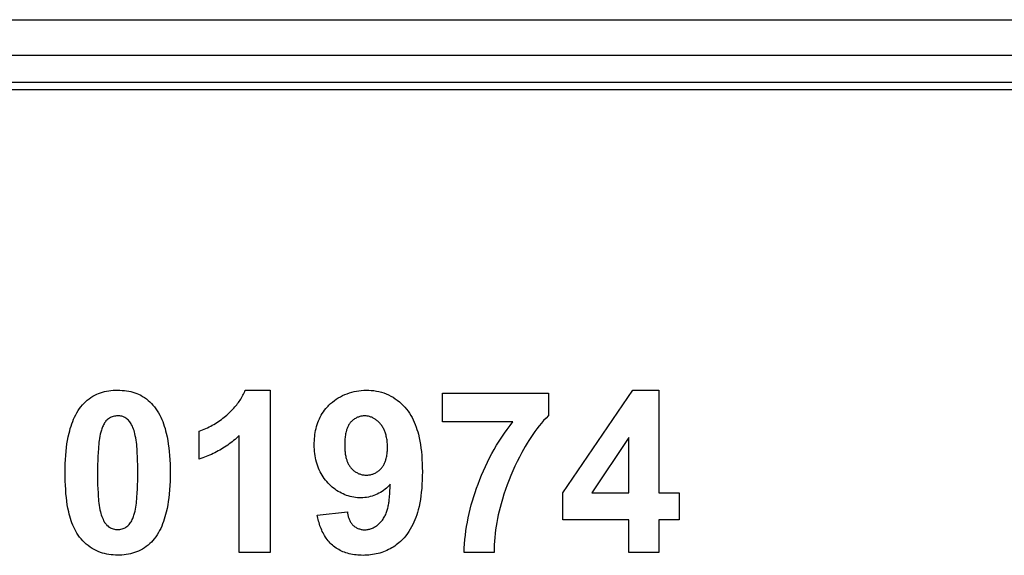
# Model space of a CAD drawing. Units: millimetres. Extents: x 58 to 242, y 50 to 171.
# Drawn here: x 180 to 194, y 117 to 125 of the extents above; entities that cross this region are included whole.
import ezdxf

# ---------------------------------------------------------------- set-up
doc = ezdxf.new("R2010")
doc.units = ezdxf.units.MM
doc.header["$LTSCALE"] = 16.335
doc.layers.get('0').update_dxf_attribs({"linetype": 'CONTINUOUS'})
doc.layers.add('RACCORDO', color=7, linetype='CONTINUOUS')

msp = doc.modelspace()

# ---------------------------------------------------------------- linework, layer by layer
at = {"color": 7, "linetype": 'CONTINUOUS'}
for p, q in [((230.067, 123.634), (162.067, 123.634)), ((229.967, 123.534), (162.167, 123.534)), ((182.881, 119.311), (183.235, 119.311)), ((183.235, 119.311), (183.235, 117.029)), ((185.652, 118.866), (185.652, 119.27)), ((185.652, 119.27), (187.141, 119.27)), ((187.141, 119.27), (187.141, 118.954)), ((187.341, 117.867), (188.327, 119.311)), ((188.327, 119.311), (188.693, 119.311)), ((188.693, 119.311), (188.693, 117.869)), ((186.642, 118.866), (185.652, 118.866)), ((182.237, 118.34), (182.237, 118.735)), ((182.799, 117.029), (182.799, 118.671)), ((188.272, 118.646), (187.749, 117.869)), ((188.272, 117.869), (188.272, 118.646)), ((187.341, 117.486), (187.341, 117.867)), ((187.749, 117.869), (188.272, 117.869)), ((188.693, 117.869), (188.975, 117.869)), ((188.975, 117.869), (188.975, 117.486)), ((183.895, 117.554), (184.317, 117.601)), ((188.272, 117.486), (187.341, 117.486)), ((188.272, 117.029), (188.272, 117.486)), ((188.693, 117.486), (188.693, 117.029)), ((188.975, 117.486), (188.693, 117.486)), ((183.235, 117.029), (182.799, 117.029)), ((186.377, 117.029), (185.957, 117.029)), ((188.693, 117.029), (188.272, 117.029))]:
    msp.add_line(p, q, dxfattribs=at)
for points in [[(181.091, 116.99), (181.06, 116.991), (181.029, 116.993), (180.998, 116.996), (180.967, 117), (180.937, 117.006), (180.907, 117.013), (180.877, 117.021), (180.848, 117.03), (180.819, 117.041), (180.791, 117.054), (180.761, 117.069), (180.731, 117.086), (180.703, 117.105), (180.675, 117.125), (180.649, 117.146), (180.624, 117.169), (180.6, 117.193), (180.577, 117.219), (180.556, 117.245), (180.537, 117.271), (180.519, 117.298), (180.503, 117.326), (180.488, 117.355), (180.474, 117.384), (180.461, 117.414), (180.449, 117.444), (180.438, 117.474), (180.428, 117.505), (180.419, 117.537), (180.411, 117.568), (180.404, 117.6), (180.393, 117.65), (180.384, 117.7), (180.377, 117.751), (180.371, 117.801), (180.365, 117.852), (180.361, 117.912), (180.357, 117.973), (180.355, 118.033), (180.353, 118.094), (180.353, 118.154), (180.353, 118.214), (180.355, 118.274), (180.358, 118.334), (180.362, 118.393), (180.367, 118.453), (180.372, 118.504), (180.379, 118.554), (180.388, 118.605), (180.397, 118.656), (180.409, 118.706), (180.417, 118.739), (180.426, 118.772), (180.436, 118.805), (180.447, 118.838), (180.459, 118.87), (180.472, 118.902), (180.486, 118.933), (180.502, 118.964), (180.518, 118.994), (180.536, 119.023), (180.555, 119.051), (180.576, 119.078), (180.596, 119.102), (180.618, 119.125), (180.64, 119.148), (180.664, 119.169), (180.689, 119.188), (180.715, 119.207), (180.741, 119.224), (180.769, 119.239), (180.797, 119.253), (180.823, 119.264), (180.851, 119.274), (180.878, 119.283), (180.906, 119.29), (180.935, 119.296), (180.966, 119.302), (180.997, 119.306), (181.028, 119.309), (181.059, 119.31), (181.091, 119.311)], [(181.091, 119.311), (181.122, 119.31), (181.154, 119.308), (181.185, 119.306), (181.216, 119.302), (181.247, 119.296), (181.275, 119.29), (181.303, 119.283), (181.331, 119.274), (181.358, 119.264), (181.385, 119.253), (181.414, 119.238), (181.441, 119.223), (181.468, 119.206), (181.494, 119.187), (181.519, 119.167), (181.543, 119.145), (181.565, 119.123), (181.587, 119.1), (181.607, 119.075), (181.628, 119.048), (181.647, 119.02), (181.664, 118.991), (181.681, 118.961), (181.696, 118.93), (181.71, 118.899), (181.723, 118.868), (181.735, 118.835), (181.746, 118.803), (181.756, 118.77), (181.765, 118.737), (181.773, 118.704), (181.784, 118.654), (181.794, 118.603), (181.802, 118.552), (181.809, 118.501), (181.815, 118.45), (181.82, 118.39), (181.824, 118.33), (181.827, 118.27), (181.828, 118.21), (181.829, 118.15), (181.828, 118.09), (181.827, 118.029), (181.824, 117.969), (181.82, 117.909), (181.815, 117.85), (181.809, 117.799), (181.802, 117.747), (181.794, 117.697), (181.784, 117.646), (181.773, 117.595), (181.765, 117.562), (181.755, 117.529), (181.745, 117.496), (181.734, 117.463), (181.722, 117.431), (181.709, 117.399), (181.695, 117.367), (181.68, 117.337), (181.663, 117.307), (181.645, 117.278), (181.626, 117.25), (181.605, 117.222), (181.585, 117.198), (181.564, 117.175), (181.541, 117.153), (181.517, 117.132), (181.492, 117.113), (181.467, 117.094), (181.44, 117.077), (181.413, 117.062), (181.385, 117.048), (181.357, 117.036), (181.329, 117.026), (181.3, 117.017), (181.271, 117.009), (181.241, 117.003), (181.212, 116.998), (181.182, 116.994), (181.151, 116.992), (181.121, 116.99), (181.091, 116.99)], [(182.237, 118.735), (182.26, 118.743), (182.284, 118.752), (182.307, 118.762), (182.33, 118.771), (182.353, 118.782), (182.375, 118.793), (182.398, 118.805), (182.42, 118.817), (182.442, 118.829), (182.463, 118.842), (182.484, 118.856), (182.505, 118.87), (182.526, 118.885), (182.547, 118.9), (182.567, 118.915), (182.587, 118.931), (182.607, 118.947), (182.622, 118.96), (182.638, 118.974), (182.653, 118.987), (182.667, 119.001), (182.682, 119.015), (182.696, 119.03), (182.71, 119.044), (182.724, 119.059), (182.738, 119.074), (182.751, 119.089), (182.763, 119.105), (182.776, 119.121), (182.788, 119.137), (182.799, 119.153), (182.81, 119.169), (182.821, 119.186), (182.831, 119.203), (182.841, 119.221), (182.85, 119.238), (182.859, 119.256), (182.867, 119.274), (182.875, 119.292), (182.881, 119.311)], [(184.032, 119.072), (184.045, 119.086), (184.057, 119.099), (184.082, 119.122), (184.107, 119.144), (184.134, 119.165), (184.161, 119.184), (184.19, 119.202), (184.22, 119.219), (184.25, 119.234), (184.281, 119.248), (184.313, 119.261), (184.345, 119.272), (184.378, 119.282), (184.412, 119.29), (184.445, 119.297), (184.479, 119.303), (184.513, 119.307), (184.547, 119.31), (184.581, 119.311), (184.617, 119.31), (184.653, 119.308), (184.689, 119.304), (184.725, 119.298), (184.76, 119.291), (184.795, 119.282), (184.829, 119.271), (184.862, 119.258), (184.895, 119.244), (184.927, 119.228), (184.959, 119.21), (184.989, 119.19), (185.018, 119.169), (185.047, 119.147), (185.074, 119.123), (185.1, 119.097), (185.124, 119.071), (185.148, 119.043), (185.169, 119.015), (185.189, 118.985), (185.208, 118.955), (185.226, 118.924), (185.242, 118.892), (185.257, 118.859), (185.27, 118.826), (185.283, 118.792), (185.294, 118.758), (185.305, 118.724), (185.314, 118.69), (185.325, 118.642), (185.335, 118.594), (185.343, 118.545), (185.35, 118.497), (185.356, 118.448), (185.361, 118.391), (185.365, 118.335), (185.367, 118.278), (185.369, 118.221), (185.37, 118.163), (185.369, 118.105), (185.367, 118.047), (185.365, 117.989), (185.361, 117.931), (185.355, 117.874), (185.349, 117.824), (185.342, 117.774), (185.334, 117.725), (185.324, 117.676), (185.312, 117.627), (185.302, 117.592), (185.291, 117.556), (185.279, 117.521), (185.266, 117.487), (185.252, 117.453), (185.236, 117.42), (185.219, 117.387), (185.201, 117.355), (185.182, 117.324), (185.161, 117.293), (185.139, 117.264), (185.114, 117.236)], [(184.92, 117.987), (184.903, 117.968), (184.885, 117.95), (184.866, 117.933), (184.846, 117.917), (184.826, 117.902), (184.804, 117.887), (184.782, 117.874), (184.759, 117.861), (184.736, 117.85), (184.712, 117.839), (184.687, 117.83), (184.663, 117.822), (184.637, 117.814), (184.612, 117.808), (184.586, 117.803), (184.561, 117.8), (184.535, 117.797), (184.509, 117.796), (184.483, 117.796), (184.457, 117.798), (184.431, 117.801), (184.406, 117.804), (184.38, 117.81), (184.355, 117.816), (184.33, 117.823), (184.305, 117.831), (184.281, 117.841), (184.257, 117.851), (184.233, 117.863), (184.21, 117.875), (184.188, 117.888), (184.165, 117.902), (184.144, 117.917), (184.123, 117.933), (184.103, 117.949), (184.083, 117.967), (184.064, 117.984), (184.046, 118.003), (184.027, 118.024), (184.009, 118.046), (183.992, 118.068), (183.976, 118.091), (183.961, 118.115), (183.947, 118.139), (183.934, 118.164), (183.921, 118.189), (183.91, 118.215), (183.9, 118.241), (183.891, 118.27), (183.882, 118.299), (183.875, 118.329), (183.868, 118.359), (183.863, 118.389), (183.859, 118.419), (183.856, 118.45), (183.853, 118.48), (183.852, 118.511), (183.852, 118.542), (183.852, 118.571), (183.853, 118.6), (183.855, 118.629), (183.858, 118.658), (183.861, 118.686), (183.866, 118.715), (183.871, 118.743), (183.878, 118.771), (183.885, 118.799), (183.894, 118.827), (183.903, 118.854), (183.913, 118.88), (183.925, 118.906), (183.937, 118.932), (183.95, 118.957), (183.965, 118.981), (183.98, 119.005), (183.997, 119.028), (184.014, 119.051), (184.032, 119.072)], [(181.091, 118.95), (181.076, 118.949), (181.06, 118.947), (181.045, 118.944), (181.03, 118.94), (181.016, 118.936), (181.001, 118.93), (180.988, 118.924), (180.974, 118.916), (180.962, 118.908), (180.95, 118.899), (180.938, 118.889), (180.927, 118.877), (180.918, 118.865), (180.908, 118.852), (180.9, 118.839), (180.892, 118.825), (180.885, 118.811), (180.879, 118.796), (180.873, 118.781), (180.867, 118.765), (180.862, 118.75), (180.858, 118.734), (180.853, 118.718), (180.847, 118.69), (180.841, 118.662), (180.836, 118.633), (180.831, 118.605), (180.828, 118.577), (180.825, 118.548), (180.822, 118.52), (180.82, 118.492), (180.816, 118.435), (180.813, 118.378), (180.811, 118.321), (180.81, 118.264), (180.809, 118.207), (180.809, 118.15), (180.809, 118.093), (180.809, 118.037), (180.81, 117.981), (180.812, 117.925), (180.815, 117.868), (180.819, 117.812), (180.821, 117.782), (180.824, 117.751), (180.827, 117.721), (180.831, 117.69), (180.836, 117.66), (180.842, 117.63), (180.849, 117.6), (180.855, 117.578), (180.861, 117.557), (180.868, 117.536), (180.876, 117.516), (180.885, 117.495), (180.894, 117.475), (180.901, 117.464), (180.908, 117.452), (180.915, 117.441), (180.923, 117.43), (180.932, 117.42), (180.941, 117.41), (180.951, 117.401), (180.962, 117.391), (180.975, 117.383), (180.988, 117.376), (181.001, 117.369), (181.015, 117.364), (181.03, 117.359), (181.045, 117.356), (181.06, 117.353), (181.075, 117.352), (181.091, 117.351), (181.106, 117.352)], [(181.106, 117.352), (181.122, 117.353), (181.137, 117.356), (181.152, 117.36), (181.166, 117.364), (181.181, 117.37), (181.194, 117.377), (181.207, 117.384), (181.22, 117.392), (181.232, 117.401), (181.243, 117.412), (181.254, 117.423), (181.264, 117.435), (181.273, 117.448), (181.281, 117.461), (181.289, 117.475), (181.296, 117.49), (181.303, 117.505), (181.309, 117.52), (181.314, 117.535), (181.319, 117.551), (181.324, 117.566), (181.328, 117.582), (181.335, 117.61), (181.341, 117.639), (181.346, 117.667), (181.35, 117.695), (181.354, 117.723), (181.357, 117.751), (181.359, 117.779), (181.362, 117.808), (181.365, 117.864), (181.368, 117.921), (181.37, 117.978), (181.372, 118.035), (181.373, 118.093), (181.373, 118.15), (181.373, 118.206), (181.372, 118.262), (181.371, 118.318), (181.369, 118.375), (181.366, 118.431), (181.363, 118.487), (181.36, 118.518), (181.358, 118.548), (181.354, 118.579), (181.35, 118.609), (181.345, 118.639), (181.339, 118.669), (181.333, 118.699), (181.327, 118.721), (181.321, 118.742), (181.314, 118.763), (181.306, 118.784), (181.297, 118.804), (181.287, 118.824), (181.279, 118.838), (181.271, 118.851), (181.262, 118.864), (181.253, 118.876), (181.242, 118.888), (181.231, 118.899), (181.219, 118.909), (181.207, 118.918), (181.193, 118.926), (181.18, 118.932), (181.165, 118.938), (181.151, 118.943), (181.136, 118.946), (181.121, 118.948), (181.106, 118.95), (181.091, 118.95)], [(184.881, 118.506), (184.881, 118.523), (184.88, 118.541), (184.879, 118.558), (184.878, 118.575), (184.876, 118.592), (184.874, 118.61), (184.871, 118.627), (184.868, 118.644), (184.864, 118.661), (184.86, 118.677), (184.855, 118.694), (184.851, 118.706), (184.847, 118.719), (184.842, 118.731), (184.838, 118.743), (184.832, 118.755), (184.827, 118.767), (184.821, 118.778), (184.814, 118.79), (184.807, 118.801), (184.8, 118.812), (184.792, 118.823), (184.784, 118.833), (184.777, 118.842), (184.769, 118.85), (184.762, 118.858), (184.753, 118.866), (184.745, 118.874), (184.736, 118.881), (184.727, 118.888), (184.718, 118.895), (184.709, 118.902), (184.699, 118.908), (184.689, 118.914), (184.679, 118.919), (184.669, 118.924), (184.659, 118.929), (184.648, 118.933), (184.637, 118.937), (184.627, 118.94), (184.616, 118.943), (184.605, 118.945), (184.594, 118.947), (184.583, 118.948), (184.571, 118.949), (184.56, 118.95), (184.549, 118.949), (184.538, 118.949), (184.526, 118.947), (184.515, 118.945), (184.504, 118.943), (184.493, 118.94), (184.481, 118.937), (184.471, 118.933), (184.46, 118.929), (184.449, 118.924), (184.439, 118.919), (184.429, 118.913), (184.419, 118.907), (184.41, 118.9), (184.4, 118.894), (184.391, 118.886), (184.383, 118.879), (184.375, 118.871), (184.367, 118.863), (184.359, 118.854), (184.352, 118.845), (184.345, 118.835), (184.339, 118.826), (184.333, 118.815), (184.328, 118.805), (184.323, 118.795), (184.318, 118.784), (184.314, 118.773), (184.31, 118.762), (184.306, 118.751), (184.303, 118.74), (184.3, 118.728), (184.296, 118.712), (184.292, 118.695), (184.289, 118.678), (184.287, 118.661), (184.284, 118.644), (184.283, 118.627), (184.281, 118.61), (184.281, 118.593), (184.28, 118.576), (184.28, 118.559), (184.28, 118.542), (184.28, 118.522)], [(187.141, 118.954), (187.107, 118.919), (187.073, 118.883), (187.041, 118.846), (187.009, 118.807), (186.979, 118.768), (186.949, 118.729), (186.921, 118.688), (186.893, 118.647), (186.866, 118.605), (186.84, 118.563), (186.815, 118.52), (186.79, 118.477), (186.766, 118.433), (186.733, 118.37), (186.701, 118.307), (186.671, 118.243), (186.641, 118.178), (186.614, 118.113), (186.587, 118.048), (186.562, 117.981), (186.538, 117.915), (186.516, 117.847), (186.495, 117.78), (186.475, 117.711), (186.462, 117.66), (186.449, 117.608), (186.437, 117.556), (186.426, 117.504), (186.416, 117.452), (186.407, 117.399), (186.399, 117.346), (186.392, 117.294), (186.387, 117.241), (186.382, 117.188), (186.379, 117.135), (186.378, 117.082), (186.377, 117.029)], [(185.957, 117.029), (185.959, 117.09), (185.963, 117.151), (185.968, 117.212), (185.974, 117.273), (185.982, 117.334), (185.991, 117.395), (186.002, 117.456), (186.014, 117.516), (186.027, 117.576), (186.041, 117.636), (186.057, 117.696), (186.074, 117.755), (186.091, 117.815), (186.11, 117.873), (186.13, 117.932), (186.152, 117.99), (186.176, 118.053), (186.201, 118.115), (186.228, 118.177), (186.256, 118.238), (186.285, 118.299), (186.315, 118.359), (186.347, 118.419), (186.38, 118.477), (186.413, 118.535), (186.449, 118.592), (186.485, 118.649), (186.522, 118.704), (186.561, 118.759), (186.601, 118.813), (186.642, 118.866)], [(182.799, 118.671), (182.78, 118.653), (182.76, 118.636), (182.74, 118.619), (182.72, 118.602), (182.699, 118.586), (182.679, 118.57), (182.657, 118.554), (182.636, 118.539), (182.614, 118.524), (182.592, 118.51), (182.57, 118.496), (182.547, 118.482), (182.524, 118.469), (182.501, 118.456), (182.478, 118.443), (182.455, 118.431), (182.431, 118.419), (182.407, 118.408), (182.383, 118.397), (182.359, 118.386), (182.335, 118.376), (182.31, 118.367), (182.286, 118.357), (182.261, 118.349), (182.237, 118.34)], [(184.28, 118.522), (184.28, 118.507), (184.281, 118.491), (184.282, 118.475), (184.283, 118.459), (184.284, 118.444), (184.286, 118.428), (184.288, 118.412), (184.291, 118.397), (184.294, 118.382), (184.297, 118.366), (184.301, 118.351), (184.304, 118.34), (184.308, 118.329), (184.311, 118.318), (184.315, 118.307), (184.32, 118.297), (184.324, 118.286), (184.329, 118.276), (184.334, 118.266), (184.34, 118.256), (184.346, 118.246), (184.352, 118.237), (184.359, 118.228), (184.366, 118.219), (184.374, 118.21), (184.382, 118.201), (184.39, 118.193), (184.399, 118.185), (184.408, 118.178), (184.418, 118.171), (184.427, 118.164), (184.437, 118.158), (184.448, 118.152), (184.458, 118.146), (184.469, 118.141), (184.48, 118.136), (184.491, 118.132), (184.502, 118.128), (184.513, 118.125), (184.525, 118.122), (184.536, 118.12), (184.548, 118.118), (184.56, 118.116), (184.572, 118.116), (184.583, 118.115), (184.595, 118.116), (184.606, 118.116), (184.618, 118.118), (184.629, 118.119), (184.64, 118.122), (184.652, 118.124), (184.663, 118.128), (184.674, 118.131), (184.684, 118.135), (184.695, 118.14), (184.705, 118.145), (184.716, 118.15), (184.726, 118.156), (184.735, 118.162), (184.745, 118.169), (184.754, 118.175), (184.763, 118.183), (184.772, 118.19), (184.78, 118.198), (184.788, 118.206), (184.795, 118.214), (184.803, 118.223), (184.809, 118.233), (184.816, 118.242), (184.822, 118.252), (184.828, 118.262), (184.833, 118.272), (184.838, 118.283), (184.843, 118.293), (184.847, 118.304), (184.851, 118.315), (184.855, 118.326), (184.859, 118.337), (184.863, 118.352), (184.867, 118.367), (184.87, 118.382), (184.873, 118.397), (184.875, 118.413), (184.877, 118.428), (184.878, 118.444), (184.88, 118.459), (184.88, 118.475), (184.881, 118.49), (184.881, 118.506)], [(184.317, 117.601), (184.318, 117.589), (184.32, 117.578), (184.322, 117.566), (184.324, 117.554), (184.327, 117.543), (184.33, 117.531), (184.334, 117.52), (184.337, 117.509), (184.341, 117.498), (184.346, 117.487), (184.351, 117.476), (184.356, 117.466), (184.362, 117.455), (184.368, 117.446), (184.375, 117.436), (184.382, 117.427), (184.389, 117.418), (184.397, 117.41), (184.406, 117.402), (184.415, 117.395), (184.424, 117.388), (184.434, 117.382), (184.444, 117.376), (184.455, 117.371), (184.465, 117.366), (184.476, 117.362), (184.488, 117.359), (184.499, 117.355), (184.511, 117.353), (184.522, 117.351), (184.534, 117.349), (184.546, 117.348), (184.558, 117.348), (184.57, 117.348), (184.582, 117.349), (184.595, 117.35), (184.608, 117.352), (184.62, 117.355), (184.632, 117.358), (184.644, 117.362), (184.656, 117.367), (184.668, 117.371), (184.68, 117.377), (184.691, 117.383), (184.703, 117.389), (184.713, 117.396), (184.724, 117.403), (184.735, 117.41), (184.745, 117.418), (184.755, 117.427), (184.764, 117.435), (184.773, 117.444), (184.782, 117.453), (184.791, 117.462), (184.799, 117.472), (184.809, 117.484), (184.818, 117.497), (184.826, 117.51), (184.834, 117.523), (184.842, 117.537), (184.849, 117.55), (184.855, 117.564), (184.861, 117.579), (184.867, 117.593), (184.872, 117.608), (184.876, 117.623), (184.881, 117.638), (184.885, 117.653), (184.888, 117.668), (184.892, 117.684), (184.895, 117.699), (184.897, 117.715), (184.9, 117.731), (184.902, 117.747), (184.904, 117.763), (184.906, 117.779), (184.907, 117.795), (184.909, 117.811), (184.91, 117.827), (184.911, 117.843), (184.912, 117.86), (184.913, 117.876), (184.918, 117.955)], [(184.918, 117.955), (184.919, 117.971), (184.92, 117.987)], [(185.114, 117.236), (185.097, 117.217), (185.079, 117.199), (185.061, 117.182), (185.042, 117.165), (185.023, 117.149), (185.003, 117.134), (184.982, 117.119), (184.961, 117.105), (184.94, 117.092), (184.918, 117.08), (184.895, 117.068), (184.873, 117.057), (184.848, 117.047), (184.824, 117.037), (184.799, 117.029), (184.773, 117.021), (184.748, 117.014), (184.722, 117.008), (184.696, 117.003), (184.67, 116.998), (184.643, 116.995), (184.617, 116.992), (184.59, 116.99), (184.564, 116.989), (184.537, 116.988), (184.513, 116.989), (184.488, 116.989), (184.464, 116.991), (184.439, 116.993), (184.415, 116.996), (184.391, 117), (184.367, 117.005), (184.343, 117.01), (184.319, 117.017), (184.296, 117.024), (184.275, 117.031), (184.255, 117.039), (184.235, 117.048), (184.215, 117.057), (184.195, 117.068), (184.176, 117.079), (184.158, 117.09), (184.14, 117.103), (184.123, 117.116), (184.106, 117.13), (184.09, 117.145), (184.075, 117.16), (184.06, 117.176), (184.046, 117.193), (184.033, 117.21), (184.02, 117.228), (184.008, 117.246), (183.996, 117.265), (183.985, 117.284), (183.975, 117.303), (183.965, 117.323), (183.956, 117.343), (183.948, 117.364), (183.94, 117.384), (183.932, 117.405), (183.925, 117.427), (183.919, 117.448), (183.913, 117.469), (183.908, 117.49), (183.903, 117.512), (183.899, 117.533), (183.895, 117.554)]]:
    msp.add_lwpolyline(points, dxfattribs=at)
at = {"layer": 'RACCORDO', "color": 253, "linetype": 'CONTINUOUS'}
for p, q in [((161.583, 124.519), (230.552, 124.519)), ((161.084, 124.019), (231.051, 124.019))]:
    msp.add_line(p, q, dxfattribs=at)

doc.saveas('drawing.dxf')
